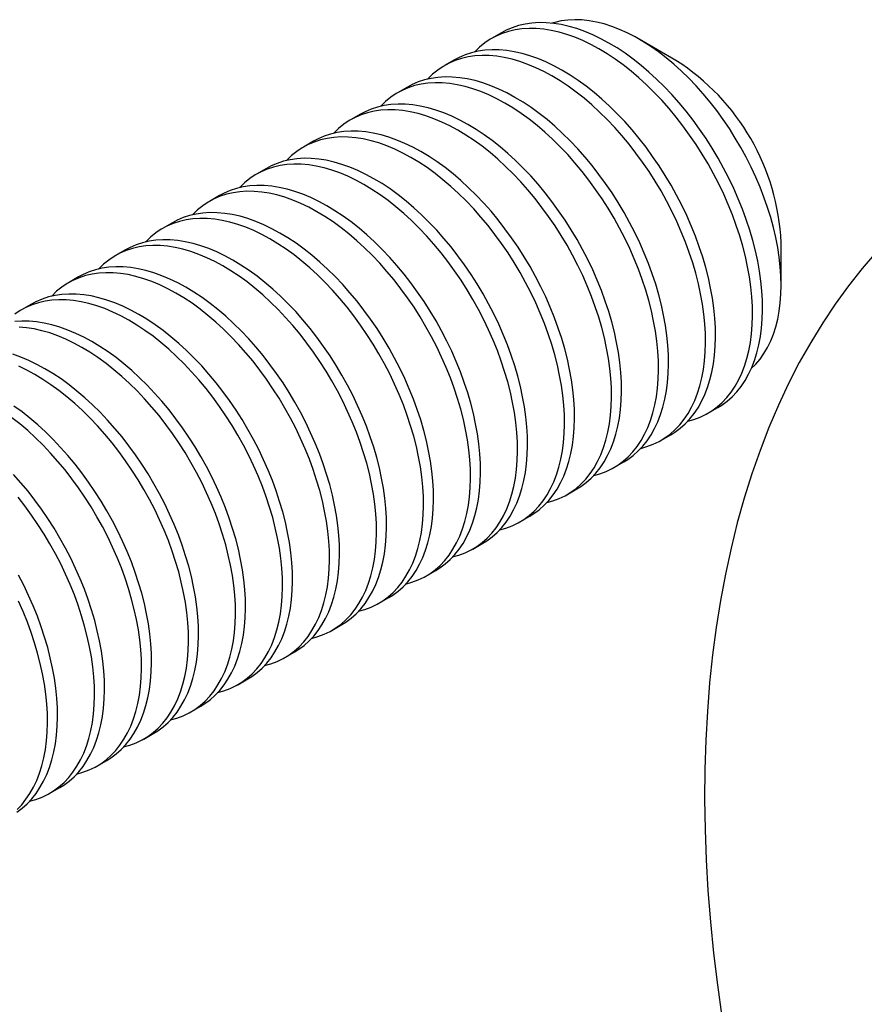
# Model space of a CAD drawing. Units: millimetres. Extents: x -226 to 538, y -13 to 584.
# Drawn here: x 173 to 185, y 204 to 218 of the extents above; entities that cross this region are included whole.
import ezdxf

# ---------------------------------------------------------------- set-up
doc = ezdxf.new("R2010")
doc.units = ezdxf.units.MM
doc.header["$LTSCALE"] = 2

msp = doc.modelspace()

# ---------------------------------------------------------------- linework, layer by layer
at = {"color": 7, "linetype": 'Continuous', "lineweight": 25}
for p, q in [((179.782837, 217.972154), (179.63461, 217.886584)), ((182.363572, 217.563136), (181.81742, 217.878526)), ((179.0876, 217.570802), (178.939372, 217.485232)), ((178.392362, 217.16945), (178.244135, 217.08388)), ((177.697125, 216.768098), (177.548897, 216.682528)), ((177.001887, 216.366746), (176.85366, 216.281176)), ((176.30665, 215.965393), (176.158422, 215.879824)), ((175.611412, 215.564041), (175.463185, 215.478472)), ((174.916175, 215.162689), (174.767947, 215.07712)), ((183.918954, 214.238167), (183.918954, 214.868844)), ((174.220937, 214.761337), (174.07271, 214.675768)), ((173.5257, 214.359985), (173.377472, 214.274415)), ((172.830462, 213.958633), (172.682235, 213.873063)), ((182.83435, 212.343871), (182.982577, 212.429441)), ((182.139112, 211.942519), (182.28734, 212.028089)), ((181.443875, 211.541167), (181.592102, 211.626737)), ((180.748637, 211.139815), (180.896865, 211.225385)), ((180.0534, 210.738463), (180.201627, 210.824033)), ((179.358162, 210.337111), (179.50639, 210.422681)), ((178.662925, 209.935759), (178.811152, 210.021329)), ((177.967687, 209.534407), (178.115915, 209.619977)), ((177.27245, 209.133055), (177.420677, 209.218625)), ((176.577212, 208.731703), (176.72544, 208.817273)), ((175.881975, 208.330351), (176.030202, 208.41592)), ((175.186737, 207.928999), (175.334965, 208.014568)), ((174.4915, 207.527647), (174.639727, 207.613216)), ((173.796262, 207.126294), (173.94449, 207.211864)), ((173.101025, 206.724942), (173.249252, 206.810512))]:
    msp.add_line(p, q, dxfattribs=at)
at = {"color": 7, "linetype": 'Continuous', "lineweight": 25, "flags": 128}
for points in [[(183.478383, 213.005615), (183.544353, 213.071399), (183.607707, 213.146804), (183.665623, 213.229208), (183.717924, 213.318361), (183.764453, 213.413992), (183.805068, 213.515812), (183.839646, 213.62351), (183.868081, 213.73676), (183.890287, 213.855217), (183.906197, 213.978523), (183.915762, 214.106302), (183.918954, 214.238167), (183.915762, 214.373717), (183.906197, 214.51254), (183.890287, 214.654215), (183.868081, 214.798312), (183.839646, 214.944392), (183.805068, 215.092012), (183.764453, 215.240725), (183.717924, 215.390077), (183.665623, 215.539617), (183.607707, 215.688889), (183.544353, 215.83744), (183.475753, 215.984819), (183.402116, 216.130579), (183.323666, 216.274277), (183.24064, 216.415476), (183.15329, 216.553747), (183.061883, 216.688672), (182.966695, 216.819839), (182.868016, 216.946851), (182.766145, 217.069321), (182.661392, 217.186879), (182.554075, 217.299166), (182.444519, 217.405842), (182.333058, 217.506583), (182.22003, 217.601084), (182.105778, 217.689056), (181.990649, 217.770232), (181.874994, 217.844367), (181.759162, 217.911236), (181.643506, 217.970634), (181.528378, 218.022382), (181.414126, 218.066322), (181.301098, 218.102321), (181.189637, 218.13027), (181.080081, 218.150084), (180.972764, 218.161703), (180.868011, 218.165091), (180.76614, 218.160238), (180.667461, 218.147159), (180.572273, 218.125893), (180.529734, 218.113377)], [(182.365851, 216.724965), (182.260856, 216.851373), (182.153, 216.972942), (182.042585, 217.089333), (181.929917, 217.200222), (181.815311, 217.3053), (181.699086, 217.404274), (181.581566, 217.496867), (181.463078, 217.582823), (181.343954, 217.661901), (181.224524, 217.73388), (181.105122, 217.798562), (180.98608, 217.855764), (180.867731, 217.905328), (180.750405, 217.947115), (180.634427, 217.98101), (180.520122, 218.006917), (180.407807, 218.024764), (180.297797, 218.034502), (180.190398, 218.036103), (180.085909, 218.029564), (179.984621, 218.014901), (179.886816, 217.992157), (179.792768, 217.961394), (179.702738, 217.922699), (179.616977, 217.876178), (179.535725, 217.821962), (179.459207, 217.760202), (179.387637, 217.69107), (179.384649, 217.687909)], [(182.514078, 216.810535), (182.409083, 216.936943), (182.301228, 217.058512), (182.190812, 217.174903), (182.078144, 217.285792), (181.963538, 217.39087), (181.847313, 217.489843), (181.729793, 217.582437), (181.611305, 217.668392), (181.492181, 217.74747), (181.372751, 217.81945), (181.253349, 217.884131), (181.134308, 217.941334), (181.015959, 217.990898), (180.898632, 218.032685), (180.782654, 218.066579), (180.668349, 218.092486), (180.556035, 218.110334), (180.446025, 218.120072), (180.338625, 218.121673), (180.234136, 218.115133), (180.132848, 218.100471), (180.035043, 218.077727), (179.940995, 218.046964), (179.850965, 218.008268), (179.782837, 217.972154)], [(181.81884, 216.409183), (181.713846, 216.535591), (181.60599, 216.65716), (181.495575, 216.773551), (181.382907, 216.88444), (181.2683, 216.989518), (181.152075, 217.088491), (181.034555, 217.181085), (180.916068, 217.26704), (180.796943, 217.346118), (180.677514, 217.418098), (180.558112, 217.482779), (180.43907, 217.539982), (180.320721, 217.589546), (180.203394, 217.631333), (180.087417, 217.665227), (179.973111, 217.691134), (179.860797, 217.708982), (179.750787, 217.71872), (179.643388, 217.720321), (179.538898, 217.713781), (179.43761, 217.699119), (179.339806, 217.676375), (179.245758, 217.645612), (179.155728, 217.606916), (179.0876, 217.570802)], [(181.670613, 216.323613), (181.565618, 216.450021), (181.457763, 216.57159), (181.347347, 216.687981), (181.234679, 216.79887), (181.120073, 216.903948), (181.003848, 217.002922), (180.886328, 217.095515), (180.767841, 217.181471), (180.648716, 217.260549), (180.529286, 217.332528), (180.409884, 217.39721), (180.290843, 217.454412), (180.172494, 217.503976), (180.055167, 217.545763), (179.939189, 217.579658), (179.824884, 217.605565), (179.71257, 217.623412), (179.60256, 217.63315), (179.49516, 217.634751), (179.390671, 217.628212), (179.289383, 217.613549), (179.191579, 217.590805), (179.09753, 217.560042), (179.0075, 217.521346), (178.92174, 217.474826), (178.840487, 217.42061), (178.763969, 217.35885), (178.6924, 217.289718), (178.689411, 217.286557)], [(181.123603, 216.007831), (181.018608, 216.134239), (180.910753, 216.255808), (180.800337, 216.372199), (180.687669, 216.483088), (180.573063, 216.588166), (180.456838, 216.687139), (180.339318, 216.779733), (180.22083, 216.865688), (180.101706, 216.944766), (179.982276, 217.016746), (179.862874, 217.081427), (179.743833, 217.13863), (179.625484, 217.188194), (179.508157, 217.229981), (179.392179, 217.263875), (179.277874, 217.289782), (179.16556, 217.30763), (179.05555, 217.317368), (178.94815, 217.318969), (178.843661, 217.312429), (178.742373, 217.297767), (178.644568, 217.275023), (178.55052, 217.24426), (178.46049, 217.205564), (178.392362, 217.16945)], [(180.975376, 215.922261), (180.870381, 216.048669), (180.762525, 216.170238), (180.65211, 216.286629), (180.539442, 216.397518), (180.424836, 216.502596), (180.308611, 216.601569), (180.19109, 216.694163), (180.072603, 216.780119), (179.953478, 216.859196), (179.834049, 216.931176), (179.714647, 216.995858), (179.595605, 217.05306), (179.477256, 217.102624), (179.359929, 217.144411), (179.243952, 217.178306), (179.129647, 217.204213), (179.017332, 217.22206), (178.907322, 217.231798), (178.799923, 217.233399), (178.695434, 217.22686), (178.594146, 217.212197), (178.496341, 217.189453), (178.402293, 217.15869), (178.312263, 217.119994), (178.226502, 217.073474), (178.14525, 217.019258), (178.068732, 216.957498), (177.997162, 216.888366), (177.994174, 216.885205)], [(180.280138, 215.520909), (180.175143, 215.647317), (180.067288, 215.768886), (179.956872, 215.885277), (179.844204, 215.996166), (179.729598, 216.101244), (179.613373, 216.200217), (179.495853, 216.292811), (179.377366, 216.378767), (179.258241, 216.457844), (179.138811, 216.529824), (179.019409, 216.594505), (178.900368, 216.651708), (178.782019, 216.701272), (178.664692, 216.743059), (178.548714, 216.776953), (178.434409, 216.80286), (178.322095, 216.820708), (178.212085, 216.830446), (178.104685, 216.832047), (178.000196, 216.825507), (177.898908, 216.810845), (177.801104, 216.788101), (177.707055, 216.757338), (177.617025, 216.718642), (177.531264, 216.672122), (177.450012, 216.617906), (177.373494, 216.556146), (177.301925, 216.487014), (177.298936, 216.483853)], [(180.428365, 215.606479), (180.323371, 215.732887), (180.215515, 215.854456), (180.1051, 215.970847), (179.992432, 216.081736), (179.877825, 216.186814), (179.7616, 216.285787), (179.64408, 216.378381), (179.525593, 216.464336), (179.406468, 216.543414), (179.287039, 216.615394), (179.167637, 216.680075), (179.048595, 216.737278), (178.930246, 216.786841), (178.812919, 216.828629), (178.696942, 216.862523), (178.582636, 216.88843), (178.470322, 216.906278), (178.360312, 216.916015), (178.252913, 216.917617), (178.148423, 216.911077), (178.047135, 216.896415), (177.949331, 216.873671), (177.855283, 216.842908), (177.765253, 216.804212), (177.697125, 216.768098)], [(182.537301, 212.226764), (182.629654, 212.252682), (182.721725, 212.287424), (182.809651, 212.330047), (182.893187, 212.380432), (182.972099, 212.43844), (183.046169, 212.503909), (183.115189, 212.576656), (183.178967, 212.656479), (183.237326, 212.743154), (183.290102, 212.836441), (183.337149, 212.936079), (183.378335, 213.041791), (183.413546, 213.153282), (183.442684, 213.270241), (183.465667, 213.392343), (183.482431, 213.519246), (183.49293, 213.650598), (183.497134, 213.786032), (183.495032, 213.925171), (183.486629, 214.067626), (183.471949, 214.213002), (183.451032, 214.360892), (183.423938, 214.510884), (183.390741, 214.662561), (183.351535, 214.8155), (183.306428, 214.969274), (183.255546, 215.123455), (183.199031, 215.277613), (183.13704, 215.431318), (183.069747, 215.584142), (182.997338, 215.73566), (182.920016, 215.885448), (182.837996, 216.033089), (182.751507, 216.178172), (182.660789, 216.320293), (182.566096, 216.459055), (182.467692, 216.594071), (182.365851, 216.724965)], [(182.982577, 212.429441), (183.041414, 212.466002), (183.120327, 212.52401), (183.194396, 212.589479), (183.263416, 212.662226), (183.327195, 212.742048), (183.385553, 212.828724), (183.438329, 212.922011), (183.485376, 213.021649), (183.526563, 213.127361), (183.561774, 213.238852), (183.590911, 213.355811), (183.613894, 213.477912), (183.630658, 213.604816), (183.641157, 213.736168), (183.645361, 213.871602), (183.643259, 214.01074), (183.634856, 214.153196), (183.620176, 214.298571), (183.59926, 214.446461), (183.572165, 214.596454), (183.538969, 214.748131), (183.499762, 214.90107), (183.454655, 215.054844), (183.403773, 215.209025), (183.347258, 215.363183), (183.285267, 215.516888), (183.217974, 215.669712), (183.145565, 215.82123), (183.068243, 215.971018), (182.986223, 216.118659), (182.899734, 216.263742), (182.809017, 216.405863), (182.714324, 216.544624), (182.615919, 216.679641), (182.514078, 216.810535)], [(179.584901, 215.119557), (179.479906, 215.245965), (179.37205, 215.367534), (179.261635, 215.483925), (179.148967, 215.594814), (179.034361, 215.699892), (178.918136, 215.798865), (178.800615, 215.891459), (178.682128, 215.977414), (178.563003, 216.056492), (178.443574, 216.128472), (178.324172, 216.193153), (178.20513, 216.250356), (178.086781, 216.29992), (177.969454, 216.341707), (177.853477, 216.375601), (177.739172, 216.401508), (177.626857, 216.419356), (177.516847, 216.429094), (177.409448, 216.430695), (177.304959, 216.424155), (177.203671, 216.409493), (177.105866, 216.386749), (177.011818, 216.355986), (176.921788, 216.31729), (176.836027, 216.27077), (176.754775, 216.216554), (176.678257, 216.154794), (176.606687, 216.085662), (176.603699, 216.082501)], [(179.733128, 215.205127), (179.628133, 215.331535), (179.520278, 215.453104), (179.409862, 215.569495), (179.297194, 215.680384), (179.182588, 215.785462), (179.066363, 215.884435), (178.948843, 215.977029), (178.830355, 216.062984), (178.711231, 216.142062), (178.591801, 216.214042), (178.472399, 216.278723), (178.353358, 216.335925), (178.235009, 216.385489), (178.117682, 216.427277), (178.001704, 216.461171), (177.887399, 216.487078), (177.775085, 216.504926), (177.665075, 216.514663), (177.557675, 216.516265), (177.453186, 216.509725), (177.351898, 216.495063), (177.254093, 216.472318), (177.160045, 216.441556), (177.070015, 216.40286), (177.001887, 216.366746)], [(182.28734, 212.028089), (182.346177, 212.06465), (182.425089, 212.122658), (182.499159, 212.188127), (182.568179, 212.260874), (182.631957, 212.340696), (182.690316, 212.427372), (182.743092, 212.520659), (182.790139, 212.620297), (182.831325, 212.726009), (182.866536, 212.8375), (182.895674, 212.954459), (182.918657, 213.07656), (182.935421, 213.203464), (182.94592, 213.334816), (182.950124, 213.47025), (182.948021, 213.609388), (182.939618, 213.751844), (182.924938, 213.897219), (182.904022, 214.045109), (182.876928, 214.195102), (182.843731, 214.346779), (182.804525, 214.499718), (182.759418, 214.653492), (182.708536, 214.807673), (182.65202, 214.96183), (182.59003, 215.115536), (182.522736, 215.26836), (182.450328, 215.419877), (182.373006, 215.569666), (182.290986, 215.717307), (182.204496, 215.86239), (182.113779, 216.004511), (182.019086, 216.143272), (181.920682, 216.278289), (181.81884, 216.409183)], [(181.842063, 211.825412), (181.934416, 211.85133), (182.026488, 211.886072), (182.114414, 211.928695), (182.197949, 211.97908), (182.276862, 212.037088), (182.350932, 212.102557), (182.419952, 212.175304), (182.48373, 212.255127), (182.542088, 212.341802), (182.594865, 212.435089), (182.641911, 212.534727), (182.683098, 212.640439), (182.718309, 212.75193), (182.747446, 212.868889), (182.770429, 212.990991), (182.787194, 213.117894), (182.797692, 213.249246), (182.801896, 213.38468), (182.799794, 213.523818), (182.791391, 213.666274), (182.776711, 213.81165), (182.755795, 213.95954), (182.728701, 214.109532), (182.695504, 214.261209), (182.656297, 214.414148), (182.61119, 214.567922), (182.560308, 214.722103), (182.503793, 214.876261), (182.441802, 215.029966), (182.374509, 215.18279), (182.3021, 215.334308), (182.224778, 215.484096), (182.142758, 215.631737), (182.056269, 215.77682), (181.965552, 215.918941), (181.870859, 216.057703), (181.772455, 216.192719), (181.670613, 216.323613)], [(179.03789, 214.803775), (178.932896, 214.930183), (178.82504, 215.051752), (178.714625, 215.168143), (178.601957, 215.279032), (178.48735, 215.384109), (178.371125, 215.483083), (178.253605, 215.575677), (178.135118, 215.661632), (178.015993, 215.74071), (177.896564, 215.81269), (177.777162, 215.877371), (177.65812, 215.934573), (177.539771, 215.984137), (177.422444, 216.025925), (177.306467, 216.059819), (177.192161, 216.085726), (177.079847, 216.103573), (176.969837, 216.113311), (176.862438, 216.114913), (176.757948, 216.108373), (176.65666, 216.093711), (176.558856, 216.070966), (176.464808, 216.040204), (176.374778, 216.001508), (176.30665, 215.965393)], [(178.889663, 214.718205), (178.784668, 214.844613), (178.676813, 214.966182), (178.566397, 215.082573), (178.453729, 215.193462), (178.339123, 215.29854), (178.222898, 215.397513), (178.105378, 215.490107), (177.986891, 215.576062), (177.867766, 215.65514), (177.748336, 215.72712), (177.628934, 215.791801), (177.509893, 215.849004), (177.391544, 215.898568), (177.274217, 215.940355), (177.158239, 215.974249), (177.043934, 216.000156), (176.93162, 216.018004), (176.82161, 216.027742), (176.71421, 216.029343), (176.609721, 216.022803), (176.508433, 216.008141), (176.410629, 215.985397), (176.31658, 215.954634), (176.22655, 215.915938), (176.140789, 215.869418), (176.059537, 215.815202), (175.983019, 215.753442), (175.91145, 215.68431), (175.908461, 215.681149)], [(181.592102, 211.626737), (181.650939, 211.663298), (181.729852, 211.721306), (181.803921, 211.786775), (181.872941, 211.859522), (181.93672, 211.939344), (181.995078, 212.02602), (182.047854, 212.119306), (182.094901, 212.218945), (182.136088, 212.324657), (182.171299, 212.436147), (182.200436, 212.553107), (182.223419, 212.675208), (182.240183, 212.802112), (182.250682, 212.933464), (182.254886, 213.068898), (182.252784, 213.208036), (182.244381, 213.350492), (182.229701, 213.495867), (182.208785, 213.643757), (182.18169, 213.79375), (182.148494, 213.945427), (182.109287, 214.098366), (182.06418, 214.25214), (182.013298, 214.40632), (181.956783, 214.560478), (181.894792, 214.714184), (181.827499, 214.867008), (181.75509, 215.018525), (181.677768, 215.168314), (181.595748, 215.315955), (181.509259, 215.461038), (181.418542, 215.603159), (181.323849, 215.74192), (181.225444, 215.876937), (181.123603, 216.007831)], [(181.146826, 211.42406), (181.239179, 211.449978), (181.33125, 211.48472), (181.419176, 211.527342), (181.502712, 211.577728), (181.581624, 211.635736), (181.655694, 211.701205), (181.724714, 211.773952), (181.788492, 211.853774), (181.846851, 211.94045), (181.899627, 212.033737), (181.946674, 212.133375), (181.98786, 212.239087), (182.023071, 212.350578), (182.052209, 212.467537), (182.075192, 212.589638), (182.091956, 212.716542), (182.102455, 212.847894), (182.106659, 212.983328), (182.104557, 213.122466), (182.096154, 213.264922), (182.081474, 213.410297), (182.060557, 213.558188), (182.033463, 213.70818), (182.000266, 213.859857), (181.96106, 214.012796), (181.915953, 214.16657), (181.865071, 214.320751), (181.808556, 214.474909), (181.746565, 214.628614), (181.679272, 214.781438), (181.606863, 214.932956), (181.529541, 215.082744), (181.447521, 215.230385), (181.361032, 215.375468), (181.270314, 215.517589), (181.175621, 215.656351), (181.077217, 215.791367), (180.975376, 215.922261)], [(178.342653, 214.402423), (178.237658, 214.528831), (178.129803, 214.6504), (178.019387, 214.766791), (177.906719, 214.87768), (177.792113, 214.982757), (177.675888, 215.081731), (177.558368, 215.174325), (177.43988, 215.26028), (177.320756, 215.339358), (177.201326, 215.411338), (177.081924, 215.476019), (176.962883, 215.533221), (176.844534, 215.582785), (176.727207, 215.624573), (176.611229, 215.658467), (176.496924, 215.684374), (176.38461, 215.702221), (176.2746, 215.711959), (176.1672, 215.713561), (176.062711, 215.707021), (175.961423, 215.692359), (175.863618, 215.669614), (175.76957, 215.638851), (175.67954, 215.600156), (175.611412, 215.564041)], [(178.194426, 214.316853), (178.089431, 214.443261), (177.981575, 214.56483), (177.87116, 214.681221), (177.758492, 214.79211), (177.643886, 214.897188), (177.527661, 214.996161), (177.41014, 215.088755), (177.291653, 215.17471), (177.172528, 215.253788), (177.053099, 215.325768), (176.933697, 215.390449), (176.814655, 215.447652), (176.696306, 215.497215), (176.578979, 215.539003), (176.463002, 215.572897), (176.348697, 215.598804), (176.236382, 215.616652), (176.126372, 215.62639), (176.018973, 215.627991), (175.914484, 215.621451), (175.813196, 215.606789), (175.715391, 215.584045), (175.621343, 215.553282), (175.531313, 215.514586), (175.445552, 215.468066), (175.364299, 215.41385), (175.287782, 215.35209), (175.216212, 215.282958), (175.213224, 215.279796)], [(180.451588, 211.022708), (180.543941, 211.048626), (180.636013, 211.083367), (180.723939, 211.12599), (180.807474, 211.176376), (180.886387, 211.234384), (180.960457, 211.299853), (181.029477, 211.3726), (181.093255, 211.452422), (181.151613, 211.539098), (181.20439, 211.632385), (181.251436, 211.732023), (181.292623, 211.837735), (181.327834, 211.949226), (181.356971, 212.066185), (181.379954, 212.188286), (181.396719, 212.31519), (181.407217, 212.446542), (181.411421, 212.581976), (181.409319, 212.721114), (181.400916, 212.86357), (181.386236, 213.008945), (181.36532, 213.156835), (181.338226, 213.306828), (181.305029, 213.458505), (181.265822, 213.611444), (181.220715, 213.765218), (181.169833, 213.919399), (181.113318, 214.073557), (181.051327, 214.227262), (180.984034, 214.380086), (180.911625, 214.531604), (180.834303, 214.681392), (180.752283, 214.829033), (180.665794, 214.974116), (180.575077, 215.116237), (180.480384, 215.254998), (180.38198, 215.390015), (180.280138, 215.520909)], [(180.896865, 211.225385), (180.955702, 211.261946), (181.034614, 211.319954), (181.108684, 211.385423), (181.177704, 211.45817), (181.241482, 211.537992), (181.299841, 211.624668), (181.352617, 211.717954), (181.399664, 211.817593), (181.44085, 211.923305), (181.476061, 212.034795), (181.505199, 212.151755), (181.528182, 212.273856), (181.544946, 212.40076), (181.555445, 212.532111), (181.559649, 212.667545), (181.557546, 212.806684), (181.549143, 212.94914), (181.534463, 213.094515), (181.513547, 213.242405), (181.486453, 213.392398), (181.453256, 213.544075), (181.41405, 213.697014), (181.368943, 213.850788), (181.31806, 214.004968), (181.261545, 214.159126), (181.199555, 214.312832), (181.132261, 214.465656), (181.059853, 214.617173), (180.982531, 214.766961), (180.900511, 214.914603), (180.814021, 215.059686), (180.723304, 215.201806), (180.628611, 215.340568), (180.530207, 215.475585), (180.428365, 215.606479)], [(177.499188, 213.915501), (177.394193, 214.041909), (177.286338, 214.163478), (177.175922, 214.279869), (177.063254, 214.390758), (176.948648, 214.495836), (176.832423, 214.594809), (176.714903, 214.687403), (176.596416, 214.773358), (176.477291, 214.852436), (176.357861, 214.924416), (176.238459, 214.989097), (176.119418, 215.046299), (176.001069, 215.095863), (175.883742, 215.137651), (175.767764, 215.171545), (175.653459, 215.197452), (175.541145, 215.2153), (175.431135, 215.225037), (175.323735, 215.226639), (175.219246, 215.220099), (175.117958, 215.205437), (175.020154, 215.182692), (174.926105, 215.15193), (174.836075, 215.113234), (174.750314, 215.066714), (174.669062, 215.012498), (174.592544, 214.950738), (174.520974, 214.881606), (174.517986, 214.878444)], [(177.647415, 214.001071), (177.542421, 214.127479), (177.434565, 214.249048), (177.32415, 214.365439), (177.211482, 214.476328), (177.096875, 214.581405), (176.98065, 214.680379), (176.86313, 214.772972), (176.744643, 214.858928), (176.625518, 214.938006), (176.506089, 215.009986), (176.386687, 215.074667), (176.267645, 215.131869), (176.149296, 215.181433), (176.031969, 215.223221), (175.915992, 215.257115), (175.801686, 215.283022), (175.689372, 215.300869), (175.579362, 215.310607), (175.471963, 215.312209), (175.367473, 215.305669), (175.266185, 215.291007), (175.168381, 215.268262), (175.074333, 215.237499), (174.984303, 215.198804), (174.916175, 215.162689)], [(179.756351, 210.621356), (179.848704, 210.647274), (179.940775, 210.682015), (180.028701, 210.724638), (180.112237, 210.775024), (180.191149, 210.833032), (180.265219, 210.898501), (180.334239, 210.971248), (180.398017, 211.05107), (180.456376, 211.137746), (180.509152, 211.231033), (180.556199, 211.330671), (180.597385, 211.436383), (180.632596, 211.547874), (180.661734, 211.664833), (180.684717, 211.786934), (180.701481, 211.913838), (180.71198, 212.04519), (180.716184, 212.180624), (180.714082, 212.319762), (180.705679, 212.462218), (180.690999, 212.607593), (180.670082, 212.755483), (180.642988, 212.905476), (180.609791, 213.057153), (180.570585, 213.210092), (180.525478, 213.363866), (180.474596, 213.518047), (180.418081, 213.672204), (180.35609, 213.82591), (180.288797, 213.978734), (180.216388, 214.130251), (180.139066, 214.28004), (180.057046, 214.427681), (179.970557, 214.572764), (179.879839, 214.714885), (179.785146, 214.853646), (179.686742, 214.988663), (179.584901, 215.119557)], [(180.201627, 210.824033), (180.260464, 210.860594), (180.339377, 210.918602), (180.413446, 210.984071), (180.482466, 211.056818), (180.546245, 211.13664), (180.604603, 211.223316), (180.657379, 211.316602), (180.704426, 211.416241), (180.745613, 211.521952), (180.780824, 211.633443), (180.809961, 211.750403), (180.832944, 211.872504), (180.849708, 211.999408), (180.860207, 212.130759), (180.864411, 212.266193), (180.862309, 212.405332), (180.853906, 212.547788), (180.839226, 212.693163), (180.81831, 212.841053), (180.791215, 212.991046), (180.758019, 213.142723), (180.718812, 213.295661), (180.673705, 213.449435), (180.622823, 213.603616), (180.566308, 213.757774), (180.504317, 213.91148), (180.437024, 214.064304), (180.364615, 214.215821), (180.287293, 214.365609), (180.205273, 214.513251), (180.118784, 214.658334), (180.028067, 214.800454), (179.933374, 214.939216), (179.834969, 215.074232), (179.733128, 215.205127)], [(176.803951, 213.514149), (176.698956, 213.640557), (176.5911, 213.762126), (176.480685, 213.878517), (176.368017, 213.989406), (176.253411, 214.094483), (176.137186, 214.193457), (176.019665, 214.286051), (175.901178, 214.372006), (175.782053, 214.451084), (175.662624, 214.523064), (175.543222, 214.587745), (175.42418, 214.644947), (175.305831, 214.694511), (175.188504, 214.736299), (175.072527, 214.770193), (174.958222, 214.7961), (174.845907, 214.813947), (174.735897, 214.823685), (174.628498, 214.825287), (174.524009, 214.818747), (174.422721, 214.804085), (174.324916, 214.78134), (174.230868, 214.750578), (174.140838, 214.711882), (174.055077, 214.665361), (173.973824, 214.611146), (173.897307, 214.549386), (173.825737, 214.480254), (173.822749, 214.477092)], [(176.952178, 213.599719), (176.847183, 213.726127), (176.739328, 213.847696), (176.628912, 213.964087), (176.516244, 214.074976), (176.401638, 214.180053), (176.285413, 214.279027), (176.167893, 214.37162), (176.049405, 214.457576), (175.930281, 214.536654), (175.810851, 214.608634), (175.691449, 214.673315), (175.572408, 214.730517), (175.454059, 214.780081), (175.336732, 214.821869), (175.220754, 214.855763), (175.106449, 214.88167), (174.994135, 214.899517), (174.884125, 214.909255), (174.776725, 214.910857), (174.672236, 214.904317), (174.570948, 214.889655), (174.473143, 214.86691), (174.379095, 214.836147), (174.289065, 214.797452), (174.220937, 214.761337)], [(179.50639, 210.422681), (179.565227, 210.459242), (179.644139, 210.51725), (179.718209, 210.582719), (179.787229, 210.655466), (179.851007, 210.735288), (179.909366, 210.821963), (179.962142, 210.91525), (180.009189, 211.014888), (180.050375, 211.1206), (180.085586, 211.232091), (180.114724, 211.34905), (180.137707, 211.471152), (180.154471, 211.598056), (180.16497, 211.729407), (180.169174, 211.864841), (180.167071, 212.00398), (180.158668, 212.146436), (180.143988, 212.291811), (180.123072, 212.439701), (180.095978, 212.589694), (180.062781, 212.741371), (180.023575, 212.894309), (179.978468, 213.048083), (179.927585, 213.202264), (179.87107, 213.356422), (179.80908, 213.510128), (179.741786, 213.662952), (179.669378, 213.814469), (179.592056, 213.964257), (179.510036, 214.111899), (179.423546, 214.256982), (179.332829, 214.399102), (179.238136, 214.537864), (179.139732, 214.67288), (179.03789, 214.803775)], [(179.061113, 210.220004), (179.153466, 210.245922), (179.245538, 210.280663), (179.333464, 210.323286), (179.416999, 210.373672), (179.495912, 210.43168), (179.569982, 210.497149), (179.639002, 210.569896), (179.70278, 210.649718), (179.761138, 210.736394), (179.813915, 210.829681), (179.860961, 210.929319), (179.902148, 211.035031), (179.937359, 211.146522), (179.966496, 211.263481), (179.989479, 211.385582), (180.006244, 211.512486), (180.016742, 211.643838), (180.020946, 211.779272), (180.018844, 211.91841), (180.010441, 212.060866), (179.995761, 212.206241), (179.974845, 212.354131), (179.947751, 212.504124), (179.914554, 212.655801), (179.875347, 212.80874), (179.83024, 212.962514), (179.779358, 213.116694), (179.722843, 213.270852), (179.660852, 213.424558), (179.593559, 213.577382), (179.52115, 213.728899), (179.443828, 213.878688), (179.361808, 214.026329), (179.275319, 214.171412), (179.184602, 214.313533), (179.089909, 214.452294), (178.991505, 214.587311), (178.889663, 214.718205)], [(185.328839, 214.730407), (185.117239, 214.484855), (184.914069, 214.228151), (184.719469, 213.96047), (184.533572, 213.681999), (184.356508, 213.392928), (184.188397, 213.093456), (184.029356, 212.783791), (183.879494, 212.464145), (183.738915, 212.134738), (183.607715, 211.795798), (183.485985, 211.447558), (183.373808, 211.090258), (183.271262, 210.724143), (183.178418, 210.349467), (183.095339, 209.966487), (183.022083, 209.575467), (182.9587, 209.176677), (182.905233, 208.77039), (182.861721, 208.356888), (182.828192, 207.936455), (182.804669, 207.509381), (182.79117, 207.075959), (182.787703, 206.636489), (182.79427, 206.191273), (182.810868, 205.740617), (182.837484, 205.284833), (182.8741, 204.824235), (182.920692, 204.359138), (182.977226, 203.889865), (183.043665, 203.416738)], [(176.25694, 213.198367), (176.151946, 213.324775), (176.04409, 213.446343), (175.933675, 213.562735), (175.821007, 213.673624), (175.7064, 213.778701), (175.590175, 213.877675), (175.472655, 213.970268), (175.354168, 214.056224), (175.235043, 214.135302), (175.115614, 214.207282), (174.996212, 214.271963), (174.87717, 214.329165), (174.758821, 214.378729), (174.641494, 214.420516), (174.525517, 214.454411), (174.411211, 214.480318), (174.298897, 214.498165), (174.188887, 214.507903), (174.081488, 214.509504), (173.976998, 214.502965), (173.87571, 214.488302), (173.777906, 214.465558), (173.683857, 214.434795), (173.593828, 214.3961), (173.5257, 214.359985)], [(176.108713, 213.112797), (176.003718, 213.239205), (175.895863, 213.360774), (175.785447, 213.477165), (175.672779, 213.588054), (175.558173, 213.693131), (175.441948, 213.792105), (175.324428, 213.884699), (175.205941, 213.970654), (175.086816, 214.049732), (174.967386, 214.121712), (174.847984, 214.186393), (174.728943, 214.243595), (174.610594, 214.293159), (174.493267, 214.334947), (174.377289, 214.368841), (174.262984, 214.394748), (174.15067, 214.412595), (174.04066, 214.422333), (173.93326, 214.423935), (173.828771, 214.417395), (173.727483, 214.402733), (173.629679, 214.379988), (173.53563, 214.349226), (173.4456, 214.31053), (173.359839, 214.264009), (173.278587, 214.209794), (173.202069, 214.148034), (173.130499, 214.078902), (173.127511, 214.07574)], [(178.811152, 210.021329), (178.869989, 210.05789), (178.948902, 210.115898), (179.022971, 210.181367), (179.091991, 210.254114), (179.15577, 210.333936), (179.214128, 210.420611), (179.266904, 210.513898), (179.313951, 210.613536), (179.355138, 210.719248), (179.390349, 210.830739), (179.419486, 210.947698), (179.442469, 211.0698), (179.459233, 211.196703), (179.469732, 211.328055), (179.473936, 211.463489), (179.471834, 211.602628), (179.463431, 211.745084), (179.448751, 211.890459), (179.427835, 212.038349), (179.40074, 212.188342), (179.367544, 212.340019), (179.328337, 212.492957), (179.28323, 212.646731), (179.232348, 212.800912), (179.175833, 212.95507), (179.113842, 213.108775), (179.046549, 213.2616), (178.97414, 213.413117), (178.896818, 213.562905), (178.814798, 213.710547), (178.728309, 213.85563), (178.637592, 213.99775), (178.542899, 214.136512), (178.444494, 214.271528), (178.342653, 214.402423)], [(178.365876, 209.818652), (178.458229, 209.84457), (178.5503, 209.879311), (178.638226, 209.921934), (178.721762, 209.97232), (178.800674, 210.030328), (178.874744, 210.095797), (178.943764, 210.168544), (179.007542, 210.248366), (179.065901, 210.335042), (179.118677, 210.428328), (179.165724, 210.527967), (179.20691, 210.633679), (179.242121, 210.745169), (179.271259, 210.862129), (179.294242, 210.98423), (179.311006, 211.111134), (179.321505, 211.242485), (179.325709, 211.377919), (179.323607, 211.517058), (179.315204, 211.659514), (179.300524, 211.804889), (179.279607, 211.952779), (179.252513, 212.102772), (179.219316, 212.254449), (179.18011, 212.407388), (179.135003, 212.561162), (179.084121, 212.715342), (179.027606, 212.8695), (178.965615, 213.023206), (178.898322, 213.17603), (178.825913, 213.327547), (178.748591, 213.477335), (178.666571, 213.624977), (178.580082, 213.77006), (178.489364, 213.912181), (178.394671, 214.050942), (178.296267, 214.185959), (178.194426, 214.316853)], [(175.561703, 212.797015), (175.456708, 212.923422), (175.348853, 213.044991), (175.238437, 213.161382), (175.125769, 213.272271), (175.011163, 213.377349), (174.894938, 213.476323), (174.777418, 213.568916), (174.65893, 213.654872), (174.539806, 213.73395), (174.420376, 213.80593), (174.300974, 213.870611), (174.181933, 213.927813), (174.063584, 213.977377), (173.946257, 214.019164), (173.830279, 214.053059), (173.715974, 214.078966), (173.60366, 214.096813), (173.49365, 214.106551), (173.38625, 214.108152), (173.281761, 214.101613), (173.180473, 214.08695), (173.082668, 214.064206), (172.98862, 214.033443), (172.89859, 213.994748), (172.830462, 213.958633)], [(175.413476, 212.711445), (175.308481, 212.837853), (175.200625, 212.959422), (175.09021, 213.075813), (174.977542, 213.186702), (174.862936, 213.291779), (174.746711, 213.390753), (174.62919, 213.483347), (174.510703, 213.569302), (174.391578, 213.64838), (174.272149, 213.72036), (174.152747, 213.785041), (174.033705, 213.842243), (173.915356, 213.891807), (173.798029, 213.933595), (173.682052, 213.967489), (173.567747, 213.993396), (173.455432, 214.011243), (173.345422, 214.020981), (173.238023, 214.022583), (173.133534, 214.016043), (173.032246, 214.001381), (172.934441, 213.978636), (172.840393, 213.947873), (172.750363, 213.909178), (172.664602, 213.862657), (172.583349, 213.808442)], [(177.670638, 209.4173), (177.762991, 209.443218), (177.855063, 209.477959), (177.942989, 209.520582), (178.026524, 209.570968), (178.105437, 209.628976), (178.179507, 209.694445), (178.248527, 209.767192), (178.312305, 209.847014), (178.370663, 209.93369), (178.42344, 210.026976), (178.470486, 210.126615), (178.511673, 210.232326), (178.546884, 210.343817), (178.576021, 210.460777), (178.599004, 210.582878), (178.615769, 210.709782), (178.626267, 210.841133), (178.630471, 210.976567), (178.628369, 211.115706), (178.619966, 211.258162), (178.605286, 211.403537), (178.58437, 211.551427), (178.557276, 211.70142), (178.524079, 211.853097), (178.484872, 212.006035), (178.439765, 212.159809), (178.388883, 212.31399), (178.332368, 212.468148), (178.270377, 212.621854), (178.203084, 212.774678), (178.130675, 212.926195), (178.053353, 213.075983), (177.971333, 213.223625), (177.884844, 213.368708), (177.794127, 213.510828), (177.699434, 213.64959), (177.60103, 213.784607), (177.499188, 213.915501)], [(178.115915, 209.619977), (178.174752, 209.656538), (178.253664, 209.714546), (178.327734, 209.780015), (178.396754, 209.852761), (178.460532, 209.932584), (178.518891, 210.019259), (178.571667, 210.112546), (178.618714, 210.212184), (178.6599, 210.317896), (178.695111, 210.429387), (178.724249, 210.546346), (178.747232, 210.668448), (178.763996, 210.795351), (178.774495, 210.926703), (178.778699, 211.062137), (178.776596, 211.201276), (178.768193, 211.343731), (178.753513, 211.489107), (178.732597, 211.636997), (178.705503, 211.78699), (178.672306, 211.938667), (178.6331, 212.091605), (178.587993, 212.245379), (178.53711, 212.39956), (178.480595, 212.553718), (178.418605, 212.707423), (178.351311, 212.860248), (178.278903, 213.011765), (178.201581, 213.161553), (178.119561, 213.309195), (178.033071, 213.454278), (177.942354, 213.596398), (177.847661, 213.73516), (177.749257, 213.870176), (177.647415, 214.001071)], [(174.866465, 212.395663), (174.761471, 212.52207), (174.653615, 212.643639), (174.5432, 212.76003), (174.430532, 212.870919), (174.315925, 212.975997), (174.1997, 213.074971), (174.08218, 213.167564), (173.963693, 213.25352), (173.844568, 213.332598), (173.725139, 213.404578), (173.605737, 213.469259), (173.486695, 213.526461), (173.368346, 213.576025), (173.251019, 213.617812), (173.135042, 213.651707), (173.020736, 213.677614), (172.908422, 213.695461), (172.798412, 213.705199), (172.691013, 213.7068), (172.586523, 213.700261)], [(174.718238, 212.310093), (174.613243, 212.436501), (174.505388, 212.55807), (174.394972, 212.674461), (174.282304, 212.78535), (174.167698, 212.890427), (174.051473, 212.989401), (173.933953, 213.081994), (173.815466, 213.16795), (173.696341, 213.247028), (173.576911, 213.319008), (173.457509, 213.383689), (173.338468, 213.440891), (173.220119, 213.490455), (173.102792, 213.532243), (172.986814, 213.566137), (172.872509, 213.592044), (172.760195, 213.609891), (172.650185, 213.619629)], [(176.975401, 209.015948), (177.067754, 209.041866), (177.159825, 209.076607), (177.247751, 209.11923), (177.331287, 209.169616), (177.410199, 209.227624), (177.484269, 209.293093), (177.553289, 209.36584), (177.617067, 209.445662), (177.675426, 209.532338), (177.728202, 209.625624), (177.775249, 209.725263), (177.816435, 209.830974), (177.851646, 209.942465), (177.880784, 210.059425), (177.903767, 210.181526), (177.920531, 210.30843), (177.93103, 210.439781), (177.935234, 210.575215), (177.933132, 210.714354), (177.924729, 210.85681), (177.910049, 211.002185), (177.889132, 211.150075), (177.862038, 211.300068), (177.828841, 211.451745), (177.789635, 211.604683), (177.744528, 211.758457), (177.693646, 211.912638), (177.637131, 212.066796), (177.57514, 212.220502), (177.507847, 212.373326), (177.435438, 212.524843), (177.358116, 212.674631), (177.276096, 212.822273), (177.189607, 212.967356), (177.098889, 213.109476), (177.004196, 213.248238), (176.905792, 213.383254), (176.803951, 213.514149)], [(177.420677, 209.218625), (177.479514, 209.255186), (177.558427, 209.313194), (177.632496, 209.378662), (177.701516, 209.451409), (177.765295, 209.531232), (177.823653, 209.617907), (177.876429, 209.711194), (177.923476, 209.810832), (177.964663, 209.916544), (177.999874, 210.028035), (178.029011, 210.144994), (178.051994, 210.267096), (178.068758, 210.393999), (178.079257, 210.525351), (178.083461, 210.660785), (178.081359, 210.799924), (178.072956, 210.942379), (178.058276, 211.087755), (178.03736, 211.235645), (178.010265, 211.385638), (177.977069, 211.537315), (177.937862, 211.690253), (177.892755, 211.844027), (177.841873, 211.998208), (177.785358, 212.152366), (177.723367, 212.306071), (177.656074, 212.458896), (177.583665, 212.610413), (177.506343, 212.760201), (177.424323, 212.907843), (177.337834, 213.052926), (177.247116, 213.195046), (177.152424, 213.333808), (177.054019, 213.468824), (176.952178, 213.599719)], [(174.171228, 211.99431), (174.066233, 212.120718), (173.958378, 212.242287), (173.847962, 212.358678), (173.735294, 212.469567), (173.620688, 212.574645), (173.504463, 212.673619), (173.386943, 212.766212), (173.268455, 212.852168), (173.149331, 212.931246), (173.029901, 213.003225), (172.910499, 213.067907), (172.791458, 213.125109), (172.673109, 213.174673), (172.555782, 213.21646)], [(176.72544, 208.817273), (176.784277, 208.853834), (176.863189, 208.911842), (176.937259, 208.97731), (177.006279, 209.050057), (177.070057, 209.12988), (177.128416, 209.216555), (177.181192, 209.309842), (177.228239, 209.40948), (177.269425, 209.515192), (177.304636, 209.626683), (177.333774, 209.743642), (177.356757, 209.865744), (177.373521, 209.992647), (177.38402, 210.123999), (177.388224, 210.259433), (177.386121, 210.398572), (177.377718, 210.541027), (177.363038, 210.686403), (177.342122, 210.834293), (177.315028, 210.984285), (177.281831, 211.135962), (177.242625, 211.288901), (177.197518, 211.442675), (177.146635, 211.596856), (177.09012, 211.751014), (177.02813, 211.904719), (176.960836, 212.057544), (176.888428, 212.209061), (176.811106, 212.358849), (176.729086, 212.50649), (176.642596, 212.651574), (176.551879, 212.793694), (176.457186, 212.932456), (176.358782, 213.067472), (176.25694, 213.198367)], [(174.023001, 211.908741), (173.918006, 212.035149), (173.81015, 212.156717), (173.699735, 212.273109), (173.587067, 212.383998), (173.472461, 212.489075), (173.356236, 212.588049), (173.238715, 212.680642), (173.120228, 212.766598), (173.001103, 212.845676), (172.881674, 212.917656), (172.762272, 212.982337), (172.64323, 213.039539)], [(176.280163, 208.614596), (176.372516, 208.640514), (176.464588, 208.675255), (176.552514, 208.717878), (176.636049, 208.768264), (176.714962, 208.826272), (176.789031, 208.891741), (176.858052, 208.964488), (176.92183, 209.04431), (176.980188, 209.130985), (177.032965, 209.224272), (177.080011, 209.32391), (177.121198, 209.429622), (177.156409, 209.541113), (177.185546, 209.658072), (177.208529, 209.780174), (177.225294, 209.907077), (177.235792, 210.038429), (177.239996, 210.173863), (177.237894, 210.313002), (177.229491, 210.455458), (177.214811, 210.600833), (177.193895, 210.748723), (177.166801, 210.898716), (177.133604, 211.050393), (177.094397, 211.203331), (177.04929, 211.357105), (176.998408, 211.511286), (176.941893, 211.665444), (176.879902, 211.819149), (176.812609, 211.971974), (176.7402, 212.123491), (176.662878, 212.273279), (176.580858, 212.420921), (176.494369, 212.566004), (176.403652, 212.708124), (176.308959, 212.846886), (176.210555, 212.981902), (176.108713, 213.112797)], [(176.030202, 208.41592), (176.089039, 208.452481), (176.167952, 208.51049), (176.242021, 208.575958), (176.311041, 208.648705), (176.374819, 208.728528), (176.433178, 208.815203), (176.485954, 208.90849), (176.533001, 209.008128), (176.574188, 209.11384), (176.609399, 209.225331), (176.638536, 209.34229), (176.661519, 209.464392), (176.678283, 209.591295), (176.688782, 209.722647), (176.692986, 209.858081), (176.690884, 209.99722), (176.682481, 210.139675), (176.667801, 210.285051), (176.646885, 210.432941), (176.61979, 210.582933), (176.586594, 210.73461), (176.547387, 210.887549), (176.50228, 211.041323), (176.451398, 211.195504), (176.394883, 211.349662), (176.332892, 211.503367), (176.265599, 211.656191), (176.19319, 211.807709), (176.115868, 211.957497), (176.033848, 212.105138), (175.947359, 212.250222), (175.856641, 212.392342), (175.761949, 212.531104), (175.663544, 212.66612), (175.561703, 212.797015)], [(175.584926, 208.213244), (175.677279, 208.239162), (175.76935, 208.273903), (175.857276, 208.316526), (175.940812, 208.366912), (176.019724, 208.42492), (176.093794, 208.490389), (176.162814, 208.563136), (176.226592, 208.642958), (176.284951, 208.729633), (176.337727, 208.82292), (176.384774, 208.922558), (176.42596, 209.02827), (176.461171, 209.139761), (176.490309, 209.25672), (176.513292, 209.378822), (176.530056, 209.505725), (176.540555, 209.637077), (176.544759, 209.772511), (176.542657, 209.91165), (176.534254, 210.054105), (176.519574, 210.199481), (176.498657, 210.347371), (176.471563, 210.497364), (176.438366, 210.649041), (176.39916, 210.801979), (176.354053, 210.955753), (176.303171, 211.109934), (176.246656, 211.264092), (176.184665, 211.417797), (176.117372, 211.570622), (176.044963, 211.722139), (175.967641, 211.871927), (175.885621, 212.019569), (175.799132, 212.164652), (175.708414, 212.306772), (175.613721, 212.445534), (175.515317, 212.58055), (175.413476, 212.711445)], [(173.47599, 211.592958), (173.370996, 211.719366), (173.26314, 211.840935), (173.152725, 211.957326), (173.040057, 212.068215), (172.92545, 212.173293), (172.809225, 212.272267), (172.691705, 212.36486), (172.573218, 212.450816)], [(174.889688, 207.811891), (174.982041, 207.83781), (175.074113, 207.872551), (175.162039, 207.915174), (175.245574, 207.96556), (175.324487, 208.023568), (175.398556, 208.089036), (175.467577, 208.161783), (175.531355, 208.241606), (175.589713, 208.328281), (175.64249, 208.421568), (175.689536, 208.521206), (175.730723, 208.626918), (175.765934, 208.738409), (175.795071, 208.855368), (175.818054, 208.97747), (175.834819, 209.104373), (175.845317, 209.235725), (175.849521, 209.371159), (175.847419, 209.510298), (175.839016, 209.652753), (175.824336, 209.798129), (175.80342, 209.946019), (175.776326, 210.096012), (175.743129, 210.247689), (175.703922, 210.400627), (175.658815, 210.554401), (175.607933, 210.708582), (175.551418, 210.86274), (175.489427, 211.016445), (175.422134, 211.16927), (175.349725, 211.320787), (175.272403, 211.470575), (175.190383, 211.618217), (175.103894, 211.7633), (175.013177, 211.90542), (174.918484, 212.044182), (174.82008, 212.179198), (174.718238, 212.310093)], [(175.334965, 208.014568), (175.393802, 208.051129), (175.472714, 208.109137), (175.546784, 208.174606), (175.615804, 208.247353), (175.679582, 208.327176), (175.737941, 208.413851), (175.790717, 208.507138), (175.837764, 208.606776), (175.87895, 208.712488), (175.914161, 208.823979), (175.943299, 208.940938), (175.966282, 209.06304), (175.983046, 209.189943), (175.993545, 209.321295), (175.997749, 209.456729), (175.995646, 209.595868), (175.987243, 209.738323), (175.972563, 209.883699), (175.951647, 210.031589), (175.924553, 210.181581), (175.891356, 210.333258), (175.85215, 210.486197), (175.807042, 210.639971), (175.75616, 210.794152), (175.699645, 210.94831), (175.637655, 211.102015), (175.570361, 211.254839), (175.497953, 211.406357), (175.420631, 211.556145), (175.338611, 211.703786), (175.252121, 211.848869), (175.161404, 211.99099), (175.066711, 212.129752), (174.968307, 212.264768), (174.866465, 212.395663)], [(173.327763, 211.507389), (173.222768, 211.633796), (173.114913, 211.755365), (173.004497, 211.871757), (172.891829, 211.982645), (172.777223, 212.087723), (172.660998, 212.186697), (172.543478, 212.27929)], [(174.194451, 207.410539), (174.286804, 207.436458), (174.378875, 207.471199), (174.466801, 207.513822), (174.550337, 207.564208), (174.629249, 207.622216), (174.703319, 207.687684), (174.772339, 207.760431), (174.836117, 207.840254), (174.894476, 207.926929), (174.947252, 208.020216), (174.994299, 208.119854), (175.035485, 208.225566), (175.070696, 208.337057), (175.099834, 208.454016), (175.122817, 208.576118), (175.139581, 208.703021), (175.15008, 208.834373), (175.154284, 208.969807), (175.152181, 209.108946), (175.143779, 209.251401), (175.129099, 209.396777), (175.108182, 209.544667), (175.081088, 209.694659), (175.047891, 209.846336), (175.008685, 209.999275), (174.963578, 210.153049), (174.912696, 210.30723), (174.856181, 210.461388), (174.79419, 210.615093), (174.726897, 210.767918), (174.654488, 210.919435), (174.577166, 211.069223), (174.495146, 211.216864), (174.408657, 211.361948), (174.317939, 211.504068), (174.223246, 211.64283), (174.124842, 211.777846), (174.023001, 211.908741)], [(174.639727, 207.613216), (174.698564, 207.649777), (174.777477, 207.707785), (174.851546, 207.773254), (174.920566, 207.846001), (174.984344, 207.925824), (175.042703, 208.012499), (175.095479, 208.105786), (175.142526, 208.205424), (175.183713, 208.311136), (175.218924, 208.422627), (175.248061, 208.539586), (175.271044, 208.661688), (175.287808, 208.788591), (175.298307, 208.919943), (175.302511, 209.055377), (175.300409, 209.194516), (175.292006, 209.336971), (175.277326, 209.482347), (175.256409, 209.630237), (175.229315, 209.780229), (175.196119, 209.931906), (175.156912, 210.084845), (175.111805, 210.238619), (175.060923, 210.3928), (175.004408, 210.546958), (174.942417, 210.700663), (174.875124, 210.853487), (174.802715, 211.005005), (174.725393, 211.154793), (174.643373, 211.302434), (174.556884, 211.447517), (174.466166, 211.589638), (174.371474, 211.7284), (174.273069, 211.863416), (174.171228, 211.99431)], [(173.94449, 207.211864), (174.003327, 207.248425), (174.082239, 207.306433), (174.156309, 207.371902), (174.225329, 207.444649), (174.289107, 207.524472), (174.347466, 207.611147), (174.400242, 207.704434), (174.447289, 207.804072), (174.488475, 207.909784), (174.523686, 208.021275), (174.552824, 208.138234), (174.575807, 208.260335), (174.592571, 208.387239), (174.60307, 208.518591), (174.607274, 208.654025), (174.605171, 208.793163), (174.596768, 208.935619), (174.582088, 209.080994), (174.561172, 209.228885), (174.534078, 209.378877), (174.500881, 209.530554), (174.461675, 209.683493), (174.416567, 209.837267), (174.365685, 209.991448), (174.30917, 210.145606), (174.24718, 210.299311), (174.179886, 210.452135), (174.107478, 210.603653), (174.030156, 210.753441), (173.948136, 210.901082), (173.861646, 211.046165), (173.770929, 211.188286), (173.676236, 211.327048), (173.577832, 211.462064), (173.47599, 211.592958)], [(172.780753, 211.191606), (172.675758, 211.318014), (172.567903, 211.439583)], [(173.499213, 207.009187), (173.591566, 207.035105), (173.683638, 207.069847), (173.771564, 207.11247), (173.855099, 207.162855), (173.934012, 207.220864), (174.008081, 207.286332), (174.077102, 207.359079), (174.14088, 207.438902), (174.199238, 207.525577), (174.252015, 207.618864), (174.299061, 207.718502), (174.340248, 207.824214), (174.375459, 207.935705), (174.404596, 208.052664), (174.427579, 208.174766), (174.444344, 208.301669), (174.454842, 208.433021), (174.459046, 208.568455), (174.456944, 208.707594), (174.448541, 208.850049), (174.433861, 208.995425), (174.412945, 209.143315), (174.38585, 209.293307), (174.352654, 209.444984), (174.313447, 209.597923), (174.26834, 209.751697), (174.217458, 209.905878), (174.160943, 210.060036), (174.098952, 210.213741), (174.031659, 210.366566), (173.95925, 210.518083), (173.881928, 210.667871), (173.799908, 210.815512), (173.713419, 210.960596), (173.622702, 211.102716), (173.528009, 211.241478), (173.429605, 211.376494), (173.327763, 211.507389)], [(173.249252, 206.810512), (173.308089, 206.847073), (173.387002, 206.905081), (173.461071, 206.97055), (173.530091, 207.043297), (173.593869, 207.123119), (173.652228, 207.209795), (173.705004, 207.303082), (173.752051, 207.40272), (173.793238, 207.508432), (173.828449, 207.619923), (173.857586, 207.736882), (173.880569, 207.858983), (173.897333, 207.985887), (173.907832, 208.117239), (173.912036, 208.252673), (173.909934, 208.391811), (173.901531, 208.534267), (173.886851, 208.679642), (173.865934, 208.827533), (173.83884, 208.977525), (173.805644, 209.129202), (173.766437, 209.282141), (173.72133, 209.435915), (173.670448, 209.590096), (173.613933, 209.744254), (173.551942, 209.897959), (173.484649, 210.050783), (173.41224, 210.202301), (173.334918, 210.352089), (173.252898, 210.49973), (173.166409, 210.644813), (173.075691, 210.786934), (172.980999, 210.925696), (172.882594, 211.060712), (172.780753, 211.191606)], [(172.803975, 206.607835), (172.896329, 206.633753), (172.9884, 206.668495), (173.076326, 206.711118), (173.159862, 206.761503), (173.238774, 206.819511), (173.312844, 206.88498), (173.381864, 206.957727), (173.445642, 207.03755), (173.504001, 207.124225), (173.556777, 207.217512), (173.603824, 207.31715), (173.64501, 207.422862), (173.680221, 207.534353), (173.709359, 207.651312), (173.732342, 207.773414), (173.749106, 207.900317), (173.759605, 208.031669), (173.763809, 208.167103), (173.761706, 208.306242), (173.753304, 208.448697), (173.738624, 208.594073), (173.717707, 208.741963), (173.690613, 208.891955), (173.657416, 209.043632), (173.61821, 209.196571), (173.573103, 209.350345), (173.522221, 209.504526), (173.465706, 209.658684), (173.403715, 209.812389), (173.336422, 209.965213), (173.264013, 210.116731), (173.186691, 210.266519), (173.104671, 210.41416), (173.018182, 210.559243), (172.927464, 210.701364), (172.832771, 210.840126), (172.734367, 210.975142), (172.632526, 211.106037)], [(172.612852, 206.445721), (172.691764, 206.503729), (172.765834, 206.569198), (172.834854, 206.641945), (172.898632, 206.721767), (172.956991, 206.808443), (173.009767, 206.90173), (173.056814, 207.001368), (173.098, 207.10708), (173.133211, 207.218571), (173.162349, 207.33553), (173.185332, 207.457631), (173.202096, 207.584535), (173.212595, 207.715887), (173.216799, 207.851321), (173.214696, 207.990459), (173.206293, 208.132915), (173.191613, 208.27829), (173.170697, 208.42618), (173.143603, 208.576173), (173.110406, 208.72785), (173.0712, 208.880789), (173.026092, 209.034563), (172.97521, 209.188744), (172.918695, 209.342902), (172.856705, 209.496607), (172.789411, 209.649431), (172.717003, 209.800949), (172.639681, 209.950737)], [(172.617606, 206.483628), (172.686627, 206.556375), (172.750405, 206.636198), (172.808763, 206.722873), (172.86154, 206.81616), (172.908586, 206.915798), (172.949773, 207.02151), (172.984984, 207.133001), (173.014121, 207.24996), (173.037104, 207.372062), (173.053869, 207.498965), (173.064367, 207.630317), (173.068571, 207.765751), (173.066469, 207.90489), (173.058066, 208.047345), (173.043386, 208.192721), (173.02247, 208.340611), (172.995375, 208.490603), (172.962179, 208.64228), (172.922972, 208.795219), (172.877865, 208.948993), (172.826983, 209.103174), (172.770468, 209.257332), (172.708477, 209.411037), (172.641184, 209.563861)]]:
    msp.add_lwpolyline(points, dxfattribs=at)
at = {"color": 7, "linetype": 'Continuous', "lineweight": 25}
msp.add_arc((180.548617, 214.719288), 3.373653, 2.5407893, 57.4538342, dxfattribs=at)

doc.saveas('drawing.dxf')
